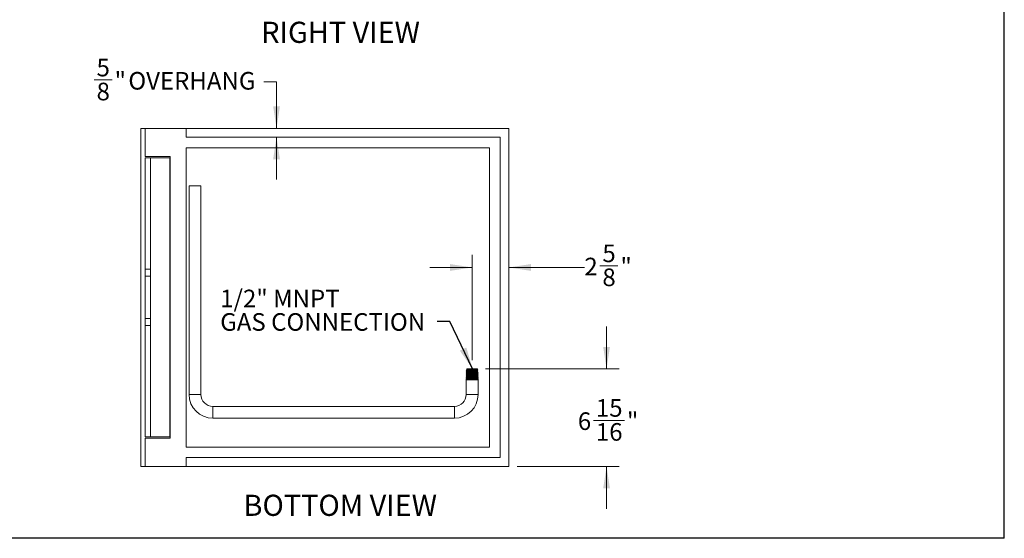
# Model space of a CAD drawing. Units: inches. Extents: x 6 to 170, y 6 to 130.
# Drawn here: x 77 to 170, y 6 to 55 of the extents above; entities that cross this region are included whole.
import ezdxf

# ---------------------------------------------------------------- set-up
doc = ezdxf.new("R2010")
doc.units = ezdxf.units.IN
doc.header["$LTSCALE"] = 16
doc.header["$MEASUREMENT"] = 0
doc.linetypes.add('CENTERX2', pattern=[0.8, 0.5, -0.1, 0.1, -0.1])
doc.linetypes.add('PHANTOM', pattern=[0.5, 0.25, -0.05, 0.05, -0.05, 0.05, -0.05])
doc.styles.add('SLDTEXTSTYLE0', font='ARIALBD.TTF', dxfattribs={"width": 0.948})
doc.styles.add('SLDTEXTSTYLE1', font='ARIAL.TTF', dxfattribs={"width": 0.948})
doc.styles.get("Standard").update_dxf_attribs({"font": 'ARIAL.TTF'})
doc.dimstyles.new('SLDDIMSTYLE2', dxfattribs={"dimtxt": 1.617839, "dimasz": 2.08, "dimexe": 0, "dimexo": 0.0625, "dimgap": 0.40446, "dimtad": 0, "dimtih": 1, "dimtoh": 1, "dimdec": 6, "dimlfac": 0.75, "dimrnd": 1e-09, "dimzin": 12, "dimdsep": 46, "dimlunit": 5, "dimtxsty": 'SLDTEXTSTYLE1', "dimsah": 1, "dimcen": 0.09, "dimadec": 0, "dimazin": 3, "dimtfac": 1, "dimtdec": 3, "dimtmove": 0, "dimatfit": 0, "dimfxl": 1, "dimfrac": 2, "dimtolj": 1, "dimtzin": 12, "dimarcsym": 0})
doc.dimstyles.new('SLDDIMSTYLE3', dxfattribs={"dimtxt": 0.18, "dimasz": 2.08, "dimexe": 0, "dimexo": 0.0625, "dimgap": 0, "dimtad": 0, "dimtih": 1, "dimtoh": 1, "dimdec": 0, "dimrnd": 1e-09, "dimzin": 0, "dimdsep": 46, "dimlunit": 5, "dimtxsty": 'Standard', "dimsah": 1, "dimcen": 0.09, "dimadec": 0, "dimazin": 0, "dimtfac": 2.08, "dimtdec": 0, "dimtofl": 0, "dimtmove": 0, "dimatfit": 3, "dimfxl": 1, "dimfrac": 2, "dimtolj": 1, "dimtzin": 0, "dimarcsym": 0})

# ---------------------------------------------------------------- blocks, each defined once
blk = doc.blocks.new('_D_11')
at = {"color": 7, "linetype": 'Continuous', "lineweight": 0}
for p, q in [((119.644, 22.872), (119.644, 32.839)), ((131.733, 31.805), (133.44, 31.805)), ((119.644, 31.639), (115.644, 31.639)), ((123.119, 31.639), (130.263, 31.639))]:
    blk.add_line(p, q, dxfattribs=at)
for points in [[(119.644, 31.639), (117.564, 31.959), (117.564, 31.319)], [(123.119, 31.639), (125.199, 31.319), (125.199, 31.959)]]:
    blk.add_solid(points, dxfattribs=at)
at = {"color": 7, "linetype": 'Continuous', "lineweight": 0, "char_height": 1.667, "attachment_point": 1, "style": 'SLDTEXTSTYLE1'}
for s, insert in [('5', (131.969, 33.811)), ('"', (133.676, 32.559)), ('2', (130.263, 32.559)), ('8', (131.969, 31.542))]:
    blk.add_mtext(s, dxfattribs=dict(at, insert=insert))
blk = doc.blocks.new('_D_12')
at = {"color": 7, "linetype": 'Continuous', "lineweight": 0}
for p, q in [((83.87, 49.389), (85.576, 49.389)), ((99.936, 49.224), (101.136, 49.224)), ((101.136, 49.224), (101.136, 44.801)), ((101.136, 43.968), (101.136, 39.968))]:
    blk.add_line(p, q, dxfattribs=at)
for points in [[(101.136, 44.801), (101.456, 46.881), (100.816, 46.881)], [(101.136, 43.968), (100.816, 41.888), (101.456, 41.888)]]:
    blk.add_solid(points, dxfattribs=at)
at = {"color": 7, "linetype": 'Continuous', "lineweight": 0, "attachment_point": 1, "style": 'SLDTEXTSTYLE1'}
for s, insert, char_height in [('5', (84.106, 51.396), 1.667), ('"', (85.813, 50.143), 1.667), (' OVERHANG', (86.603, 50.143), 1.6667), ('8', (84.106, 49.127), 1.667)]:
    blk.add_mtext(s, dxfattribs=dict(at, insert=insert, char_height=char_height))
blk = doc.blocks.new('_D_13')
at = {"color": 7, "linetype": 'Continuous', "lineweight": 0}
for p, q in [((132.364, 22.04), (132.364, 26.04)), ((120.908, 22.04), (133.564, 22.04)), ((131.116, 17.168), (134.057, 17.168)), ((123.919, 12.801), (133.564, 12.801)), ((132.364, 12.801), (132.364, 8.801))]:
    blk.add_line(p, q, dxfattribs=at)
for points in [[(132.364, 22.04), (132.684, 24.12), (132.044, 24.12)], [(132.364, 12.801), (132.044, 10.721), (132.684, 10.721)]]:
    blk.add_solid(points, dxfattribs=at)
at = {"color": 7, "linetype": 'Continuous', "lineweight": 0, "attachment_point": 1, "style": 'SLDTEXTSTYLE1'}
for s, insert, char_height in [('15', (131.352, 19.175), 1.6667), ('6', (129.645, 17.922), 1.667), ('"', (134.293, 17.922), 1.667), ('16', (131.352, 16.905), 1.6667)]:
    blk.add_mtext(s, dxfattribs=dict(at, insert=insert, char_height=char_height))
blk = doc.blocks.new('SW_NOTE_1')
at = {"color": 0, "linetype": 'Continuous', "lineweight": 0, "attachment_point": 1, "style": 'SLDTEXTSTYLE1'}
for s, insert, char_height in [('1/2" MNPT', (-20.517, 3.012), 1.6667), ('GAS CONNECTION', (-20.517, 0.79), 1.66667)]:
    blk.add_mtext(s, dxfattribs=dict(at, insert=insert, char_height=char_height))

msp = doc.modelspace()

# ---------------------------------------------------------------- linework, layer by layer
at = {"color": 7, "linetype": 'Continuous', "lineweight": 30}
for p, q in [((170, 6), (170, 130)), ((6, 6.0487771), (170, 6.0487771))]:
    msp.add_line(p, q, dxfattribs=at)
at = {"color": 7, "linetype": 'Continuous', "lineweight": 15}
for p, q in [((88.2854145, 44.8010774), (88.2854145, 12.801077)), ((88.2854145, 44.8010774), (88.7014147, 44.8010774)), ((88.7014147, 44.8010774), (88.7014147, 42.134411)), ((88.7014147, 44.8010774), (92.5760812, 44.8010774)), ((92.5760812, 43.9677435), (92.5760812, 44.8010774)), ((92.5760812, 44.8010774), (123.1187464, 44.8010774)), ((123.1187464, 44.8010774), (123.1187464, 12.801077)), ((92.5760812, 43.9677435), (122.285414, 43.9677435)), ((122.285414, 43.9677435), (122.285414, 13.634411)), ((92.5760812, 42.9677434), (121.2854139, 42.9677434)), ((92.5760812, 42.9677434), (92.5760812, 14.6344111)), ((121.2854139, 42.9677434), (121.2854139, 14.6344111)), ((88.7014147, 42.134411), (91.0707479, 42.134411)), ((88.7014147, 42.0094102), (89.2014147, 42.0094102)), ((88.7014147, 42.0094102), (88.7014147, 31.4677439)), ((89.2014147, 42.0094102), (89.2014147, 31.4677439)), ((89.2014147, 42.0094102), (91.0347479, 42.0094102)), ((91.0347479, 42.0094102), (91.0347479, 15.5927443)), ((91.0707479, 42.134411), (91.0707479, 15.4677435)), ((91.0707479, 40.6737436), (91.0347479, 40.6737436)), ((91.0347479, 39.5004106), (91.0707479, 39.5004106)), ((92.8631127, 39.3730772), (92.8631127, 19.6130776)), ((93.9831128, 39.3730772), (92.8631127, 39.3730772)), ((93.9831128, 19.6130776), (93.9831128, 39.3730772)), ((91.0707479, 35.3010772), (91.0347479, 35.2739492)), ((89.2014147, 31.4677439), (88.7014147, 31.4677439)), ((88.7014147, 31.4677439), (88.7014147, 30.8010773)), ((88.7014147, 30.8010773), (88.7014147, 26.8010772)), ((89.2014147, 26.1344106), (89.2014147, 31.4677439)), ((91.0347479, 31.3282052), (91.0707479, 31.3010773)), ((88.7014147, 26.1344106), (88.7014147, 26.8010772)), ((89.2014147, 26.1344106), (88.7014147, 26.1344106)), ((88.7014147, 15.5927443), (88.7014147, 26.1344106)), ((89.2014147, 15.5927443), (89.2014147, 26.1344106)), ((91.0707479, 26.3010771), (91.0347479, 26.2739492)), ((91.0347479, 22.3282052), (91.0707479, 22.3010773)), ((119.1678971, 21.6589694), (119.0841126, 21.6140133)), ((119.0841126, 21.6140133), (119.0841126, 21.6138545)), ((120.2041136, 21.6140133), (119.0841126, 21.6140133)), ((119.0841126, 21.6138545), (119.164934, 21.5637757)), ((119.0841126, 21.6138545), (120.2041136, 21.6138545)), ((119.164934, 21.5637757), (119.0841126, 21.5204098)), ((119.0841126, 21.5204098), (119.0841126, 21.5168241)), ((120.2041136, 21.5204098), (119.0841126, 21.5204098)), ((119.0841126, 21.5168241), (119.161971, 21.4685827)), ((119.0841126, 21.5168241), (120.2041136, 21.5168241)), ((119.161971, 21.4685827), (119.0841126, 21.426807)), ((119.1708601, 21.7541632), (119.086938, 21.7091336)), ((119.086938, 21.7091336), (119.1678971, 21.6589694)), ((119.086938, 21.7091336), (120.2012852, 21.7091336)), ((119.1738262, 21.849357), (119.0899041, 21.8043266)), ((119.0899041, 21.8043266), (119.1708601, 21.7541632)), ((119.0899041, 21.8043266), (120.1983221, 21.8043266)), ((119.1767893, 21.94455), (119.0928672, 21.8995203)), ((119.0928672, 21.8995203), (119.1738262, 21.849357)), ((119.0928672, 21.8995203), (120.1953591, 21.8995203)), ((119.1797523, 22.0397438), (119.0958302, 21.9947141)), ((119.0958302, 21.9947141), (119.1767893, 21.94455)), ((119.0958302, 21.9947141), (120.1923961, 21.9947141)), ((119.161971, 21.4685827), (120.1262553, 21.4685827)), ((119.164934, 21.5637757), (120.1232922, 21.5637757)), ((119.1678971, 21.6589694), (120.1203292, 21.6589694)), ((119.1708601, 21.7541632), (120.1173631, 21.7541632)), ((119.1738262, 21.849357), (120.1144, 21.849357)), ((119.1767893, 21.94455), (120.111437, 21.94455)), ((119.1797523, 22.0397438), (120.108474, 22.0397438)), ((120.1923961, 21.9947141), (120.108474, 22.0397438)), ((120.111437, 21.94455), (120.1923961, 21.9947141)), ((120.1953591, 21.8995203), (120.111437, 21.94455)), ((120.1144, 21.849357), (120.1953591, 21.8995203)), ((120.1983221, 21.8043266), (120.1144, 21.849357)), ((120.1173631, 21.7541632), (120.1983221, 21.8043266)), ((120.2012852, 21.7091336), (120.1173631, 21.7541632)), ((120.1203292, 21.6589694), (120.2012852, 21.7091336)), ((120.2041136, 21.6140133), (120.1203292, 21.6589694)), ((120.1232922, 21.5637757), (120.2041136, 21.6138545)), ((120.2041136, 21.5204098), (120.1232922, 21.5637757)), ((120.1262553, 21.4685827), (120.2041136, 21.5168241)), ((120.2041136, 21.426807), (120.1262553, 21.4685827)), ((120.2041136, 21.6138545), (120.2041136, 21.6140133)), ((120.2041136, 21.5168241), (120.2041136, 21.5204098)), ((119.0841126, 21.426807), (119.0841126, 21.4197945)), ((120.2041136, 21.426807), (119.0841126, 21.426807)), ((119.0841126, 21.4197945), (119.1590049, 21.3733889)), ((119.0841126, 21.4197945), (120.2041136, 21.4197945)), ((119.1590049, 21.3733889), (119.0841126, 21.3332035)), ((119.0841126, 21.3332035), (119.0841126, 21.322764)), ((120.2041136, 21.3332035), (119.0841126, 21.3332035)), ((119.0841126, 21.322764), (119.1560418, 21.2781951)), ((119.0841126, 21.322764), (120.2041136, 21.322764)), ((119.1560418, 21.2781951), (119.0841126, 21.2395999)), ((119.0841126, 21.2395999), (119.0841126, 21.2257344)), ((120.2041136, 21.2395999), (119.0841126, 21.2395999)), ((119.0841126, 21.2257344), (119.1530788, 21.1830021)), ((119.0841126, 21.2257344), (120.2041136, 21.2257344)), ((119.1530788, 21.1830021), (119.0841126, 21.1459972)), ((119.0841126, 21.1459972), (119.0841126, 21.128704)), ((120.2041136, 21.1459972), (119.0841126, 21.1459972)), ((119.0841126, 21.128704), (119.1501127, 21.0878083)), ((119.0841126, 21.128704), (120.2041136, 21.128704)), ((119.1501127, 21.0878083), (119.0841126, 21.0523936)), ((119.0841126, 21.0523936), (119.0841126, 21.0316744)), ((120.2041136, 21.0523936), (119.0841126, 21.0523936)), ((119.0841126, 21.0316744), (119.1388707, 20.9977435)), ((119.0841126, 21.0316744), (120.2041136, 21.0316744)), ((119.0841126, 20.9977435), (119.0841126, 19.6130776)), ((120.2041136, 20.9977435), (119.0841126, 20.9977435)), ((119.1501127, 21.0878083), (120.1381105, 21.0878083)), ((119.1530788, 21.1830021), (120.1351475, 21.1830021)), ((119.1560418, 21.2781951), (120.1321844, 21.2781951)), ((119.1590049, 21.3733889), (120.1292183, 21.3733889)), ((120.1292183, 21.3733889), (120.2041136, 21.4197945)), ((120.2041136, 21.3332035), (120.1292183, 21.3733889)), ((120.1321844, 21.2781951), (120.2041136, 21.322764)), ((120.2041136, 21.2395999), (120.1321844, 21.2781951)), ((120.1351475, 21.1830021), (120.2041136, 21.2257344)), ((120.2041136, 21.1459972), (120.1351475, 21.1830021)), ((120.1381105, 21.0878083), (120.2041136, 21.128704)), ((120.2041136, 21.0523936), (120.1381105, 21.0878083)), ((120.1493525, 20.9977435), (120.2041136, 21.0316744)), ((120.2041136, 21.4197945), (120.2041136, 21.426807)), ((120.2041136, 21.322764), (120.2041136, 21.3332035)), ((120.2041136, 21.2257344), (120.2041136, 21.2395999)), ((120.2041136, 21.128704), (120.2041136, 21.1459972)), ((120.2041136, 21.0316744), (120.2041136, 21.0523936)), ((120.2041136, 19.6130776), (120.2041136, 20.9977435)), ((91.0347479, 19.869469), (91.0707479, 19.8861192)), ((91.0347479, 17.8273521), (91.0707479, 17.8107019)), ((117.9641132, 18.4930773), (95.1031127, 18.4930773)), ((95.1031127, 17.3730771), (117.9641132, 17.3730771)), ((88.7014147, 15.5927443), (89.2014147, 15.5927443)), ((88.7014147, 15.4677435), (91.0707479, 15.4677435)), ((88.7014147, 12.801077), (88.7014147, 15.4677435)), ((89.2014147, 15.5927443), (91.0347479, 15.5927443)), ((92.5760812, 14.6344111), (121.2854139, 14.6344111)), ((92.5760812, 13.634411), (122.285414, 13.634411)), ((92.5760812, 13.634411), (92.5760812, 12.801077)), ((88.2854145, 12.801077), (88.7014147, 12.801077)), ((88.7014147, 12.801077), (92.5760812, 12.801077)), ((92.5760812, 12.801077), (123.1187464, 12.801077))]:
    msp.add_line(p, q, dxfattribs=at)
at = {"color": 8, "linetype": 'PHANTOM', "lineweight": 0}
for p, q in [((89.2014147, 30.8010773), (88.7014147, 30.8010773)), ((89.2014147, 26.8010772), (88.7014147, 26.8010772)), ((93.9831128, 19.6130776), (92.8631127, 19.6130776)), ((119.0841126, 19.6130776), (120.2041136, 19.6130776)), ((95.1031127, 18.4930773), (95.1031127, 17.3730771)), ((117.9641132, 18.4930773), (117.9641132, 17.3730771))]:
    msp.add_line(p, q, dxfattribs=at)
at = {"color": 7, "linetype": 'CENTERX2', "lineweight": 15}
msp.add_line((119.6441127, 22.0397439), (119.6441127, 22.0720605), dxfattribs=at)
at = {"color": 7, "linetype": 'Continuous', "lineweight": 15}
for centre, radius, start, end in [((95.1031127, 19.6130772), 2.24, 180, 270), ((95.1031127, 19.6130772), 1.12, 180, 270), ((117.9641127, 19.6130772), 1.12, 270, 0), ((117.9641127, 19.6130772), 2.24, 270, 0)]:
    msp.add_arc(centre, radius, start, end, dxfattribs=at)

# ---------------------------------------------------------------- block references
at = {"color": 7, "linetype": 'Continuous', "lineweight": 0}
msp.add_blockref('SW_NOTE_1', (116.3249043, 26.5240751), dxfattribs=at)

# ---------------------------------------------------------------- texts
at = {"color": 7, "linetype": 'Continuous', "lineweight": 0, "char_height": 2, "attachment_point": 1, "style": 'SLDTEXTSTYLE0'}
for s, insert in [('RIGHT VIEW', (99.6884119, 54.8984839)), ('BOTTOM VIEW', (98.0105659, 10.1248135))]:
    msp.add_mtext(s, dxfattribs=dict(at, insert=insert))

# ---------------------------------------------------------------- dimensions: what is measured, and where the dimension line sits
at = {"color": 7, "linetype": 'Continuous', "lineweight": 0}
dim = msp.add_linear_dim(base=(101.1360472, 43.9677439), p1=(88.2854146, 44.8010772), p2=(92.5760812, 43.9677439), angle=90, text='<> OVERHANG', dimstyle='SLDDIMSTYLE2', dxfattribs=at)
dim.commit()
dim.dimension.update_dxf_attribs({"geometry": '_D_12', "text_midpoint": (101.1360472, 49.2240054), "dimtype": 160})
dim = msp.add_linear_dim(base=(123.1187479, 31.6394076), p1=(119.6441127, 22.0720605), p2=(123.1187479, 44.8010772), dimstyle='SLDDIMSTYLE2', dxfattribs=at)
dim.commit()
dim.dimension.update_dxf_attribs({"geometry": '_D_11', "text_midpoint": (132.364484, 31.6394076), "dimtype": 160})
dim = msp.add_linear_dim(base=(132.364484, 12.8010772), p1=(120.1084727, 22.0397439), p2=(123.1187479, 12.8010772), angle=90, dimstyle='SLDDIMSTYLE2', dxfattribs=at)
dim.commit()
dim.dimension.update_dxf_attribs({"geometry": '_D_13', "text_midpoint": (132.364484, 17.0024436), "dimtype": 160})

# ---------------------------------------------------------------- leaders
msp.add_leader([(119.6913659, 22.0397439), (117.5249043, 26.5240751), (116.3249043, 26.5240751)], dimstyle='SLDDIMSTYLE3', dxfattribs=at)

doc.saveas('drawing.dxf')
